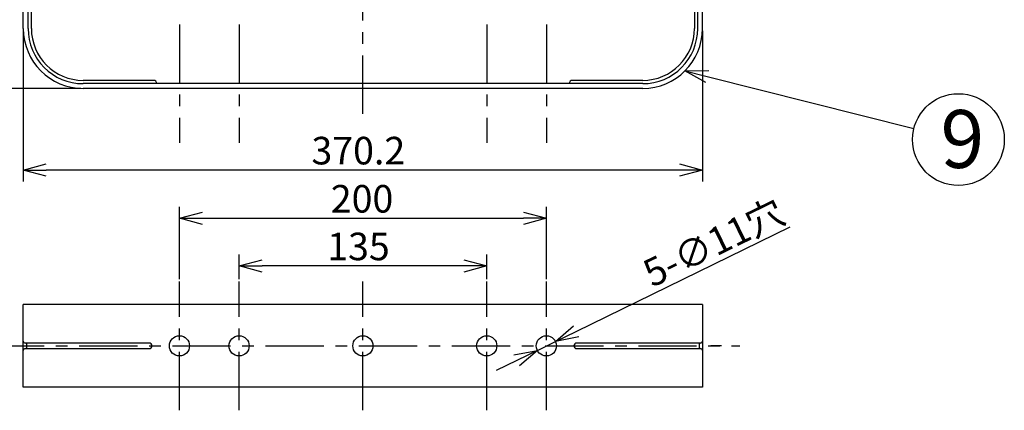
# Model space of a CAD drawing. Units: inches. Extents: x 1886 to 2298, y 57 to 343.
# Drawn here: x 1951 to 2058, y 151 to 194 of the extents above; entities that cross this region are included whole.
import ezdxf

# ---------------------------------------------------------------- set-up
doc = ezdxf.new("R2010")
doc.units = ezdxf.units.IN
doc.header["$LTSCALE"] = 0.2
doc.linetypes.add('CENTER', pattern=[50.8, 31.75, -6.35, 6.35, -6.35])
doc.styles.get("Standard").update_dxf_attribs({"font": 'txt.shx', "bigfont": 'bigfont.shx'})
doc.styles.add('高6.3', font='txt.shx', dxfattribs={"height": 6.3, "bigfont": 'bigfont.shx'})

msp = doc.modelspace()

# ---------------------------------------------------------------- linework, layer by layer
at = {"color": 7, "linetype": 'CENTER'}
for p, q in [((1987.98, 183.61), (1987.98, 267.17)), ((1967.98, 193.32), (1967.98, 180.45)), ((1974.48, 193.32), (1974.48, 180.45)), ((2001.48, 193.32), (2001.48, 180.45)), ((2007.98, 193.32), (2007.98, 180.45)), ((1967.98, 151.33), (1967.98, 165.35)), ((1974.48, 151.33), (1974.48, 165.35)), ((1987.98, 151.33), (1987.98, 165.35)), ((2001.48, 151.33), (2001.48, 165.35)), ((2007.98, 151.33), (2007.98, 165.35))]:
    msp.add_line(p, q, dxfattribs=at)
at = {"color": 3}
for p, q in [((1950.96, 192.88), (1950.96, 233.86)), ((1951.48, 192.88), (1951.48, 233.86)), ((1951.84, 192.88), (1951.84, 217.52)), ((2024.12, 203.28), (2024.12, 192.88)), ((2024.48, 192.88), (2024.48, 203.28)), ((2025, 192.88), (2025, 203.28)), ((1965.14, 187.24), (1957.48, 187.24)), ((2018.48, 186.88), (1957.48, 186.88)), ((2018.48, 187.24), (2010.82, 187.24)), ((2018.48, 186.36), (1957.48, 186.36)), ((2025, 162.84), (1950.96, 162.84)), ((1950.96, 153.84), (1950.96, 162.84)), ((2025, 162.84), (2025, 153.84)), ((1964.68, 158.64), (1951.16, 158.64)), ((1951.16, 158.04), (1964.68, 158.04)), ((1951.32, 158.64), (1951.32, 158.04)), ((2024.8, 158.64), (2011.28, 158.64)), ((2011.28, 158.04), (2024.8, 158.04)), ((2024.64, 158.64), (2024.64, 158.04)), ((2025, 153.84), (1950.96, 153.84))]:
    msp.add_line(p, q, dxfattribs=at)
for p, q in [((1950.96, 192.63), (1950.96, 176.22)), ((2025, 192.63), (2025, 176.22)), ((2025.52, 187.66), (2048.05, 182.01)), ((1957.23, 186.36), (1933.34, 186.36)), ((2022.5, 177.47), (1953.46, 177.47)), ((1967.98, 165.6), (1967.98, 173.48)), ((2007.98, 165.6), (2007.98, 173.48)), ((1970.48, 172.23), (2005.48, 172.23)), ((2011.22, 159.91), (2034.55, 171.28)), ((1974.48, 165.6), (1974.48, 168.29)), ((2001.48, 165.6), (2001.48, 168.29)), ((1998.98, 167.04), (1976.98, 167.04)), ((2007, 157.85), (2008.97, 158.82)), ((2004.75, 156.76), (2002.5, 155.66))]:
    msp.add_line(p, q)
at = {"color": 0, "linetype": 'ByBlock', "lineweight": -2}
for p, q in [((2023.09, 188.27), (2025.68, 188.31)), ((2025.36, 187.01), (2023.09, 188.27)), ((2023.09, 188.27), (2025.52, 187.66)), ((1950.96, 177.47), (1953.46, 178.14)), ((1953.46, 176.8), (1950.96, 177.47)), ((1950.96, 177.47), (1953.46, 177.47)), ((2022.5, 178.14), (2025, 177.47)), ((2025, 177.47), (2022.5, 176.8)), ((2025, 177.47), (2022.5, 177.47)), ((1967.98, 172.23), (1970.48, 172.9)), ((2005.48, 172.9), (2007.98, 172.23)), ((1970.48, 171.56), (1967.98, 172.23)), ((1967.98, 172.23), (1970.48, 172.23)), ((2007.98, 172.23), (2005.48, 171.56)), ((2007.98, 172.23), (2005.48, 172.23)), ((1974.48, 167.04), (1976.98, 167.71)), ((1998.98, 167.71), (2001.48, 167.04)), ((1976.98, 166.37), (1974.48, 167.04)), ((1974.48, 167.04), (1976.98, 167.04)), ((2001.48, 167.04), (1998.98, 166.37)), ((2001.48, 167.04), (1998.98, 167.04)), ((2008.97, 158.82), (2010.93, 160.52)), ((2008.97, 158.82), (2011.22, 159.91)), ((2011.51, 159.31), (2008.97, 158.82)), ((2004.45, 157.36), (2007, 157.85)), ((2007, 157.85), (2004.75, 156.76)), ((2007, 157.85), (2005.04, 156.16))]:
    msp.add_line(p, q, dxfattribs=at)
at = {"linetype": 'CENTER'}
msp.add_line((1946.89, 158.34), (2029.08, 158.34), dxfattribs=at)
at = {"color": 7}
msp.add_line((2027.08, 158.34), (2025.9, 158.34), dxfattribs=at)
msp.add_circle((2052.9, 180.79), 5)
at = {"color": 3}
for centre in [(1967.98, 158.34), (1974.48, 158.34), (1987.98, 158.34), (2001.48, 158.34), (2007.98, 158.34)]:
    msp.add_circle(centre, 1.1, dxfattribs=at)
for centre, radius, start, end in [((1957.48, 192.88), 6.52, 180, 270), ((1957.48, 192.88), 6, 180, 270), ((1957.48, 192.88), 5.64, 180, 270), ((2018.48, 192.88), 6.52, 270, 0), ((2018.48, 192.88), 6, 270, 0), ((2018.48, 192.88), 5.64, 270, 0), ((1965.14, 186.88), 0.36, 0, 90), ((2010.82, 186.88), 0.36, 90, 180), ((1951.16, 158.84), 0.2, 180, 270), ((1951.16, 157.84), 0.2, 90, 180), ((1964.68, 158.34), 0.3, 270, 90), ((2011.28, 158.34), 0.3, 90, 270), ((2024.8, 158.84), 0.2, 270, 0), ((2024.8, 157.84), 0.2, 0, 90)]:
    msp.add_arc(centre, radius, start, end, dxfattribs=at)

# ---------------------------------------------------------------- texts
at = {"color": 4, "style": '高6.3'}
msp.add_text('9', height=6.3, dxfattribs=at).set_placement((2050.95, 177.71))
at = {"color": 4}
for s, p in [('370.2', (1982.37, 178.09)), ('200', (1984.48, 172.85)), ('135', (1984.09, 167.66))]:
    msp.add_text(s, height=3, dxfattribs=at).set_placement(p)
msp.add_text('5-∅11穴', height=3, rotation=25.9768, dxfattribs=at).set_placement((2019.51, 164.65))

doc.saveas('drawing.dxf')
